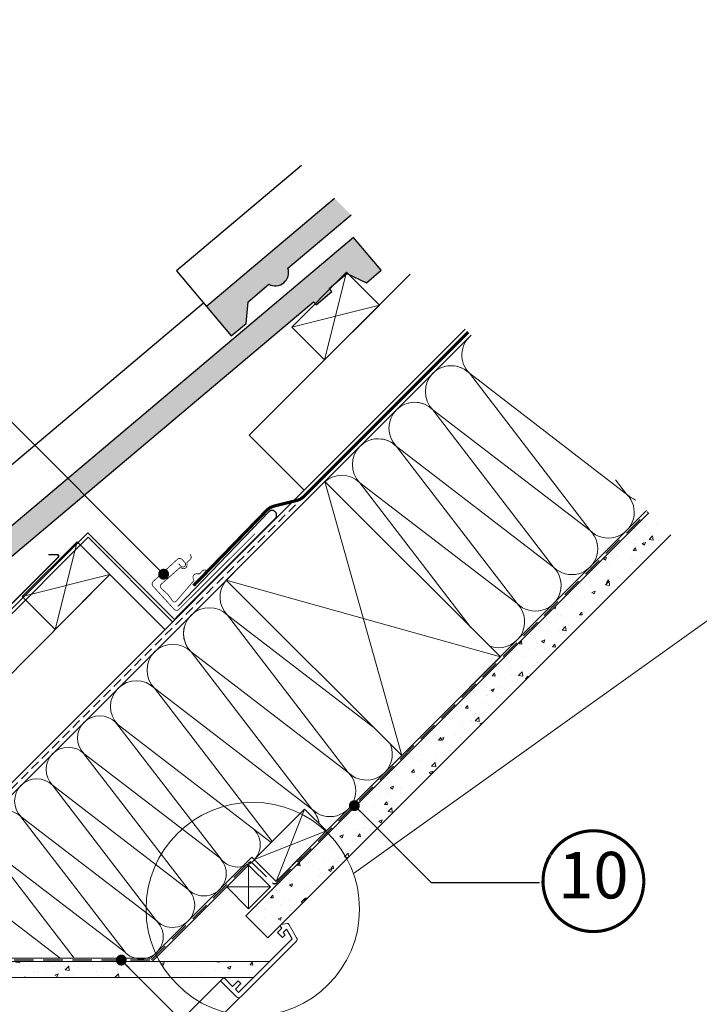
# Model space of a CAD drawing. Units: millimetres. Extents: x -14602 to -7183, y -131 to 3039.
# Drawn here: x -9655 to -9217, y 1656 to 2291 of the extents above; entities that cross this region are included whole.
import ezdxf
from ezdxf.enums import TextEntityAlignment as Align

# ---------------------------------------------------------------- set-up
doc = ezdxf.new("R2010")
doc.units = ezdxf.units.MM
doc.header["$LTSCALE"] = 50
doc.header["$MEASUREMENT"] = 0
for name, pattern in [('AUSGEZOGEN', [0]), ('DASHED', [0.75, 0.5, -0.25]), ('HIDDEN', [0.375, 0.25, -0.125]), ('VERDECKT2', [0.1875, 0.125, -0.0625])]:
    doc.linetypes.add(name, pattern=pattern)
for name, color, linetype in [('VELUX-1_10', 10, 'CONTINUOUS'), ('VELUX-BDX', 6, 'CONTINUOUS'), ('VELUX-EINDECKRAHMEN', 4, 'CONTINUOUS'), ('VELUX-INFO', 7, 'CONTINUOUS'), ('VELUX-TEXT', 10, 'CONTINUOUS'), ('VELUX_LINNING', 7, 'CONTINUOUS'), ('VELUX_ROOFCONSTRUCTION', 7, 'CONTINUOUS'), ('VELUX_ROOFINGMATERIAL', 3, 'CONTINUOUS'), ('VELUX_UNDERROOF', 3, 'DASHED'), ('VELUX_VAPOUR-BARRIER', 3, 'HIDDEN')]:
    doc.layers.add(name, color=color, linetype=linetype)
for name, color, linetype, lineweight in [('VELUX-DACHSCHRAFFUR', 8, 'CONTINUOUS', 5), ('VELUX-REDLINELEVEL', 10, 'CONTINUOUS', 18), ('VELUX_EDW', 4, 'CONTINUOUS', 18), ('VELUX_HATCH', 1, 'CONTINUOUS', 5), ('VELUX_INSIDECOVERING', 7, 'CONTINUOUS', 18)]:
    doc.layers.add(name, color=color, linetype=linetype, lineweight=lineweight)
doc.styles.add('Verdana', font='verdana.ttf')
doc.dimstyles.new('VERDANA', dxfattribs={"dimtxt": 8, "dimasz": 12, "dimexe": 2, "dimexo": 0, "dimgap": 2, "dimtad": 1, "dimdec": 0, "dimzin": 0, "dimdsep": 46, "dimtxsty": 'Verdana', "dimcen": 0.09, "dimclrd": 256, "dimclre": 256, "dimclrt": 256, "dimadec": 0, "dimazin": 0, "dimtfac": 1, "dimtdec": 0, "dimtix": 1, "dimtmove": 0, "dimatfit": 3, "dimfxl": 1, "dimtolj": 1, "dimtzin": 0, "dimarcsym": 0})
pattern_1 = [(49.99999999999996, (103.7781499440189, 197.0063304913328), (21.5178054780226, -1.882564049477867), [2.25, -24.75]), (354.9999999999999, (103.7781499440189, 197.0063304913328), (-4.162540008389984, 22.56576401100036), [1.799999999999999, -19.8]), (100.4514444599999, (105.5713003740184, 196.8494501713328), (17.35526540181337, 20.68319972905888), [1.912205759999999, -21.03426336]), (46.18419999999995, (103.7781499440189, 203.0063304913328), (32.01723992014717, -4.965578423792317), [3.375, -37.125]), (96.63563548999993, (106.4462522940193, 202.5925312813328), (28.03985837022687, 29.2235580232365), [2.868310259999999, -31.55141279999999]), (351.18416399, (103.7781499440189, 203.0063304913328), (28.03985835164321, 29.22355800809969), [2.699999999999997, -29.70000002999997]), (20.99999999999996, (106.7781499440189, 201.5063304913328), (17.90721156355384, -12.07856671996017), [2.25, -24.75]), (326, (106.7781499440189, 201.5063304913328), (7.299459957647465, 21.75450135140559), [1.799999999999999, -19.8]), (71.45144473999996, (108.2704175640192, 200.4997832713329), (25.20667130189914, 9.675934584190596), [1.9122057, -21.03426336]), (37.49999999999996, (103.7781499440189, 197.0063304913328), (0.3647956595187267, 9.986815614939346), [0, -19.56, 0, -20.1, 0, -19.875]), (7.49999999999995, (103.7781499440189, 197.0063304913328), (7.892086123264466, 11.8323513564708), [0, -11.46, 0, -19.11, 0, -7.574999999999999]), (327.5, (97.08814994401837, 197.0063304913328), (16.01467308517227, -0.6766461520314034), [0, -7.5, 0, -23.4, 0, -31.05]), (317.4999999999999, (94.08814994401835, 197.0063304913328), (17.49558508027159, 3.00314946996952), [0, -9.75, 0, -15.54, 0, -22.05])]

# ---------------------------------------------------------------- blocks, each defined once
blk = doc.blocks.new('linning')
at = {"layer": 'VELUX_INSIDECOVERING', "color": 7, "linetype": 'Continuous', "lineweight": 13}
blk.add_lwpolyline([(53.97609464298875, -5.259795557793552, 0.3217026890684749), (53.56446416370272, -4.168503199660165), (50.30955735860698, -2.000349435963016), (49.00921695516081, -2.000349435962164), (49.00921695516081, -4.000758487751397), (45.0085180832375, -4.000758487750545), (45.0085180832375, -8.501574526578509), (47.33401223588589, -8.501574526578509), (47.50904430192895, -6.501225090616401), (50.53705135180099, -6.501225090616401), (48.66106052951909, -13.50250773231096), (0, -13.5025077323101), (0, -10.50198357836694), (5.000933205730689, -10.50198357836694), (5.000933205730689, -8.001516975501943), (0, -8.00151697550109), (0, 0), (-3.000464538117739, 5.68e-14), (-3.000517706128448, -14.50271011202716, 0.4142135623731066), (-1.000142516131745, -16.50308530202727), (49.428522366381, -16.50308530202818, 0.3394542588633962), (51.36073642466908, -15.02044530855033)], format="xyb", close=True, dxfattribs=at)
blk = doc.blocks.new('Position_1_10')
at = {"layer": 'VELUX-TEXT', "const_width": 2}
blk.add_lwpolyline([(-27.72584569558762, 16.95663529314379, -680.2406413038243), (-27.82507533244893, 16.79330767727833, 1.773395182032496)], format="xyb", dxfattribs=at)
at = {"layer": 'VELUX-TEXT', "style": 'Verdana'}
blk.add_attdef('POS', text='', height=30, dxfattribs=at).set_placement((1.5234e-11, 2.41016e-11), align=Align.MIDDLE)

msp = doc.modelspace()

# ---------------------------------------------------------------- hatches: boundary and pattern name
at = {"layer": 'VELUX_HATCH'}
h = msp.add_hatch(dxfattribs=at)
h.set_pattern_fill('AR-CONC', color=0, scale=3, angle=-3.82e-14)
h.set_pattern_definition(pattern_1)
h.paths.add_polyline_path([(-9494.759410778988, 1698.992592596843), (-9508.901546401596, 1713.134728219453), (-9249.133732612612, 1972.902542011065), (-9234.985689410008, 1958.766313966206)])
h = msp.add_hatch(dxfattribs=at)
h.set_pattern_fill('AR-CONC', color=0, scale=3, angle=-3.82e-14)
h.set_pattern_definition(pattern_1)
h.paths.add_polyline_path([(-9504.065605756983, 1673.419889359973), (-9737.484607173321, 1673.419889361952), (-9786.70972503383, 1722.645011893949), (-9789.4065886694, 1727.316202551881), (-9785.592467368822, 1731.130323852413), (-9782.714496086255, 1732.791905445578), (-9733.742484940714, 1683.819889628393), (-9493.665605490198, 1683.819889626379)])
at = {"layer": 'VELUX_ROOFINGMATERIAL'}
h = msp.add_hatch(color=0, dxfattribs=at)
edge = h.paths.add_edge_path()
edge.add_line((-9441.16507383774, 2164.939790815065), (-9451.810029788267, 2175.584746765588))
edge.add_line((-9451.81002978826, 2175.584746765587), (-9534.406164792066, 2105.946617995692))
edge.add_line((-9534.40616479207, 2105.946617995694), (-9518.371997185417, 2086.928871601463))
edge.add_line((-9518.371997185417, 2086.92887160146), (-9508.734841340736, 2094.890707710155))
edge.add_line((-9508.734841340733, 2094.89070771016), (-9507.53541615581, 2108.981888612617))
edge.add_line((-9507.535416155813, 2108.981888612616), (-9494.156135829353, 2120.262174865457))
edge.add_arc((-9490.054248058012, 2127.862197680759), 8.636308822743835, 241.6433558627312, 310.1347761037934)
edge.add_arc((-9490.054248058008, 2127.862197680763), 8.636308822746553, 310.1347761037705, 378.6261963448055)
edge.add_line((-9481.870287683896, 2130.620570874659), (-9441.165073837736, 2164.939790815067))
msp.add_hatch(color=0, dxfattribs=at).paths.add_polyline_path([(-9465.380124992838, 2109.024911075318), (-9463.733027487455, 2107.071327739256), (-9453.631988274548, 2115.587676226803), (-9455.27908577986, 2117.541259562766), (-9443.811131214321, 2127.210076350913), (-9431.284112510768, 2121.25849445966), (-9421.770915785144, 2129.279223499359), (-9439.577606936811, 2150.399318084274), (-9760.680334771647, 1879.672448015879), (-9744.646167164994, 1860.654701621646), (-9735.009011320315, 1868.616537730345), (-9733.809586135389, 1882.707718632801), (-9720.430305808928, 1893.988004885641, 0.3080768718351456), (-9710.76155885539, 1894.985307888066, 0.3080768718350589), (-9708.144457663475, 1904.346400894846)])

# ---------------------------------------------------------------- linework, layer by layer
at = {"layer": 'VELUX-BDX', "color": 0, "linetype": 'AUSGEZOGEN'}
for p, q in [((-9552.673029368349, 1912.863756592281), (-9494.237280173, 1973.587897022044)), ((-9489.99463948609, 1969.345256335136), (-9552.406685010203, 1906.933210810603)), ((-9610.855636258924, 1960.115383472633), (-9783.158133647772, 1787.812886083795)), ((-9555.040074303452, 1904.299821517355), (-9610.855636258924, 1960.115383472633))]:
    msp.add_line(p, q, dxfattribs=at)
at = {"layer": 'VELUX-BDX', "color": 6, "linetype": 'AUSGEZOGEN'}
msp.add_line((-9552.406685010203, 1906.933210810603), (-9555.040074303452, 1904.299821517355), dxfattribs=at)
at = {"layer": 'VELUX-BDX', "color": 0, "linetype": 'AUSGEZOGEN'}
msp.add_arc((-9492.115277699531, 1971.467258808603), 3.000000154950787, 314.9815760172133, 135.0184239827743, dxfattribs=at)
at = {"layer": 'VELUX-DACHSCHRAFFUR', "color": 0}
for p, q in [((-9458.199150159655, 2071.497887596404), (-9444.05701453592, 2128.066430091328)), ((-9479.412353595248, 2092.711091031999), (-9422.843811100323, 2106.853226655732)), ((-9364.792986379995, 2062.87709396161), (-9286.96302683427, 1961.509050786508)), ((-9263.424943204836, 1985.047134415965), (-9364.792986379995, 2062.87709396161)), ((-9388.331070009426, 2039.339010332158), (-9310.50111046371, 1937.970967157058)), ((-9286.963026834272, 1961.509050786515), (-9388.331070009426, 2039.339010332158)), ((-9411.869153638861, 2015.800926702708), (-9334.039194093142, 1914.432883527608)), ((-9310.501110463705, 1937.970967157063), (-9411.869153638861, 2015.800926702708)), ((-9457.994957911716, 1993.213206059289), (-9408.497483228657, 1816.436510762654)), ((-9270.542387256053, 1994.317104233378), (-9263.424943204842, 1985.04713441596)), ((-9334.039194093142, 1914.432883527608), (-9435.407237268293, 1992.262843073257)), ((-9435.407237268293, 1992.262843073257), (-9363.862131996928, 1899.080380144499)), ((-9479.056048476827, 1745.877945514488), (-9250.579638506995, 1974.354355484322)), ((-9631.93794536116, 1897.759092394925), (-9617.795809737428, 1954.327634889848)), ((-9653.151148796753, 1918.97229583052), (-9596.58260630183, 1933.114431454252)), ((-9521.634568218504, 1929.573595752502), (-9344.85787292187, 1880.076121069443)), ((-9442.92014475028, 1805.551932870466), (-9520.750104295968, 1906.919976045594)), ((-9520.750104295968, 1906.919976045594), (-9427.000045532663, 1834.939073066653)), ((-9544.288187925407, 1883.381892416154), (-9442.92014475028, 1805.551932870466)), ((-9466.458228379723, 1782.013849241025), (-9544.288187925407, 1883.381892416154)), ((-9567.82627155486, 1859.843808786704), (-9466.458228379723, 1782.013849241025)), ((-9492.02759903408, 1761.121373961417), (-9567.82627155486, 1859.843808786704)), ((-9524.224930067227, 1748.867276895223), (-9592.981311441112, 1837.925255399499)), ((-9591.3643551843, 1836.305725157262), (-9492.641920359012, 1760.507052636483)), ((-9546.253486377807, 1730.292638945008), (-9613.381826485955, 1817.722576183555)), ((-9613.282908571506, 1817.623658269102), (-9525.852971332955, 1750.495318160956)), ((-9566.555083508196, 1709.991041814617), (-9633.683423616352, 1797.420979053161)), ((-9633.5845057019, 1797.322061138709), (-9546.154568463347, 1730.19372103056)), ((-9586.856680638595, 1689.689444684222), (-9653.98502074674, 1777.119381922768)), ((-9653.886102832295, 1777.020464008311), (-9566.456165593747, 1709.892123900164)), ((-9471.119383356756, 1782.029589638742), (-9489.50415966761, 1735.360542080425)), ((-9456.977247733033, 1767.887454015004), (-9503.646295291335, 1749.502677704159)), ((-9674.286617877142, 1756.81778479237), (-9586.85668063859, 1689.689444684223)), ((-9619.751761787355, 1685.819889627437), (-9674.187699962686, 1756.718866877923)), ((-9505.0605088539, 1750.916891266721), (-9570.157510493604, 1685.81988962702)), ((-9507.181829197276, 1745.967143798225), (-9507.181829197278, 1717.68287255076)), ((-9503.646295291526, 1749.502677704348), (-9505.0605088539, 1750.916891266721)), ((-9694.390379178632, 1736.318351833071), (-9628.61968718532, 1685.819889627511)), ((-9521.323964821002, 1731.825008174494), (-9493.039693573543, 1731.825008174493)), ((-9570.157510493604, 1685.81988962702), (-9732.914057760083, 1685.819889628387))]:
    msp.add_line(p, q, dxfattribs=at)
for centre, radius, start, end in [((-9353.02394456528, 2074.646135776335), 16.64393855051707, 129.7530481603683, 225.0000000001379), ((-9376.562028194712, 2051.108052146884), 16.64393855051707, 45.00000000013794, 225.0000000001379), ((-9376.562028194712, 2051.108052146884), 16.64393855051707, 45.00000000013794, 104.9999999999944), ((-9400.100111824147, 2027.569968517434), 16.64393855051707, 45.00000000013794, 225.0000000001379), ((-9400.100111824147, 2027.569968517434), 16.64393855051707, 45.00000000013794, 104.9999999999944), ((-9423.63819545358, 2004.031884887984), 16.64393855051707, 45.00000000013794, 225.0000000001379), ((-9423.63819545358, 2004.031884887984), 16.64393855051707, 45.00000000013794, 104.9999999999944), ((-9447.176279083016, 1980.49380125853), 16.64393855051707, 45.00000000013794, 134.2187053667416), ((-9275.193985019556, 1973.278092601236), 16.64393855051707, 225.0000000001379, 45.00000000013794), ((-9251.655901390122, 1996.816176230684), 16.64393855051707, 225.0000000001379, 249.6940785517861), ((-9298.732068648991, 1949.740008971785), 16.64393855051707, 225.0000000001379, 45.00000000013794), ((-9322.270152278425, 1926.201925342331), 16.64393855051707, 225.0000000001379, 45.00000000013794), ((-9508.981062481245, 1918.689017860317), 16.64393855051667, 139.3099407377344, 225.0000000001379), ((-9532.519146110693, 1895.150934230869), 16.64393855051667, 45.00000000013794, 225.0000000001379), ((-9345.808235907856, 1902.663841712881), 16.64393855051707, 248.1834768472515, 45.00000000013794), ((-9532.51914611069, 1895.150934230873), 16.64393855051667, 164.9999999999175, 225.0000000001379), ((-9556.05722974013, 1871.612850601428), 16.64393855051667, 45.00000000013794, 225.0000000001379), ((-9579.595313369575, 1848.074766971979), 16.64393855051667, 45.00000000013794, 225.0000000001379), ((-9603.132110006307, 1827.774456834302), 14.35539699982052, 45.00000000013794, 225.0000000001379), ((-9623.433707136699, 1807.472859703909), 14.35539699982052, 45.00000000013794, 225.0000000001379), ((-9431.151102935562, 1817.320974685186), 16.64393855051667, 225.0000000001379, 22.64548562547799), ((-9454.689186565007, 1793.782891055748), 16.64393855051667, 225.0000000001379, 45.00000000013794), ((-9643.735304267095, 1787.171262573513), 14.35539699982052, 45.00000000013794, 225.0000000001379), ((-9663.937983483038, 1766.770747528669), 14.35539699982052, 45.00000000013794, 225.0000000001379), ((-9514.074131502028, 1759.018075460422), 14.35539699982052, 225.0000000001379, 45.00000000013794), ((-9536.003769898154, 1740.344519595757), 14.35539699982052, 225.0000000001379, 45.00000000013794), ((-9556.305367028548, 1720.042922465363), 14.35539699982052, 225.0000000001379, 45.00000000013794), ((-9576.606964158942, 1699.741325334964), 14.35539699982052, 225.0000000001379, 45.00000000013794)]:
    msp.add_arc(centre, radius, start, end, dxfattribs=at)
at = {"layer": 'VELUX-DACHSCHRAFFUR'}
for centre, start, end in [((-9478.22727019445, 1770.244807426301), 8.383199890806846, 45.00000000013794), ((-9478.192624073003, 1770.210161304854), 8.383199890675593, 44.99999999984317)]:
    msp.add_arc(centre, 16.64393855051667, start, end, dxfattribs=at)
at = {"layer": 'VELUX-EINDECKRAHMEN', "color": 0, "const_width": 0.5}
for points in [[(-9552.247314878352, 1940.071443283565), (-9550.894355792798, 1938.598520436704, 0.4142135623730951), (-9548.421709101927, 1938.493552145562, 0.4142135623730951), (-9548.316740810787, 1940.966198836429), (-9550.007939667737, 1942.807352395006, 0.4142135623730951), (-9553.187056841705, 1942.942311626474), (-9568.652746733756, 1928.736241228119, 0.4142135623730951), (-9568.787705965222, 1925.557124054147), (-9555.258115109642, 1910.827895585531, 0.4142135623730847), (-9552.078997935678, 1910.692936354063), (-9503.151490859394, 1959.476176031723)], [(-9533.558541971584, 1935.298995705086), (-9534.317835556734, 1935.753325883673, 0.3650885700735215), (-9537.3069289002, 1935.268205418265), (-9538.474334648014, 1933.909452743085, -0.2311167886625077), (-9539.159427824807, 1933.614339484259), (-9540.617626222896, 1933.683678298401, 0.55770023883726), (-9542.878219218215, 1930.385325985447), (-9542.627611931674, 1929.819031567717, -0.3480136914472816), (-9542.757567527244, 1928.924164514072), (-9554.034702341152, 1915.798619153846, -0.3650885700736057), (-9556.147965315124, 1916.032683894611), (-9559.235016931232, 1920.359343447868), (-9563.906648768612, 1924.654020565302, -0.2368181636431501), (-9563.735929791224, 1926.773341619507), (-9551.703351979972, 1937.419688534846, -0.2892950821843472), (-9550.800410326001, 1937.511933188463), (-9550.245900724343, 1937.236229577152, 0.5577002388373222), (-9546.84966939748, 1939.34692174923), (-9546.853669354938, 1940.806762302061, -0.2235935756121956), (-9546.528186911954, 1941.477959497919), (-9545.118542634538, 1942.583377076705, 0.3650885700735072), (-9544.500115735775, 1945.547760495352), (-9544.920004374739, 1946.326629027577)]]:
    msp.add_lwpolyline(points, format="xyb", dxfattribs=at)
at = {"layer": 'VELUX-INFO', "lineweight": 13}
msp.add_line((-9034.834411804013, 2029.588445895807), (-9439.655411330534, 1740.549263848711), dxfattribs=at)
at = {"layer": 'VELUX-INFO', "color": 0, "lineweight": 13}
msp.add_circle((-9504.496183406425, 1717.511932591176), 68.81165856791227, dxfattribs=at)
at = {"layer": 'VELUX_EDW', "color": 0, "const_width": 1}
msp.add_lwpolyline([(-9636.274364015257, 1946.017108709835), (-9630.688577577632, 1946.017108709835, -0.6681786379191657), (-9629.981470796443, 1944.310001928649), (-9630.135056124698, 1944.156416600392), (-9770.118888598228, 1804.172584126862, -0.4142135623730943), (-9812.12103140071, 1804.172584126862), (-9856.38591590299, 1848.43746862914, 1.000000000000014), (-9860.204292521395, 1844.619092010733), (-9852.184862111684, 1834.387340113573)], format="xyb", dxfattribs=at)
at = {"layer": 'VELUX_INSIDECOVERING', "color": 0}
msp.add_lwpolyline([(-9234.988643199487, 1958.763360176812), (-9494.759410778988, 1698.992592596843), (-9508.901546401596, 1713.134728219453), (-9249.13077882346, 1972.905495800788)], dxfattribs=at)
at = {"layer": 'VELUX_INSIDECOVERING', "color": 0, "linetype": 'Continuous'}
msp.add_lwpolyline([(-9504.065605756983, 1673.419889359973), (-9737.484607173321, 1673.419889361952), (-9786.70972503383, 1722.645011893949), (-9789.4065886694, 1727.316202551881), (-9785.592467368822, 1731.130323852413), (-9782.714496086255, 1732.791905445578), (-9733.742484940714, 1683.819889628393), (-9493.665605490198, 1683.819889626379), (-9504.065605756983, 1673.419889359973)], dxfattribs=at)
at = {"layer": 'VELUX_LINNING', "lineweight": 5}
for p, q in [((-9523.230327970998, 1673.419889360173), (-9822.396027266863, 1374.257381912095)), ((-9512.54473003128, 1660.766650701301), (-9810.722104456408, 1362.59240611122))]:
    msp.add_line(p, q, dxfattribs=at)
at = {"layer": 'VELUX_ROOFCONSTRUCTION', "color": 0}
for p, q in [((-9723.523683570993, 1727.684480400019), (-9363.716723496844, 2087.491440474169)), ((-9724.174490712418, 1734.811847851638), (-9414.005985473124, 2044.980353090947)), ((-9778.621713413215, 1789.259069453574), (-9610.724741925598, 1957.156062014558)), ((-9617.795809737428, 1954.327634889848), (-9653.151148796753, 1918.97229583052)), ((-9759.529830321178, 1770.167186361542), (-9596.58260630183, 1933.114431454253)), ((-9631.93794536116, 1897.759092394925), (-9596.58260630183, 1933.114431454252)), ((-9653.151148796753, 1918.97229583052), (-9631.93794536116, 1897.759092394925))]:
    msp.add_line(p, q, dxfattribs=at)
at = {"layer": 'VELUX_ROOFCONSTRUCTION', "color": 0, "linetype": 'Continuous', "lineweight": 13}
msp.add_line((-9610.724741925598, 1957.156062014558), (-9556.277519774136, 1902.708839863306), dxfattribs=at)
at = {"layer": 'VELUX_ROOFCONSTRUCTION'}
for p, q in [((-9596.58260630183, 1933.114431454252), (-9617.795809737428, 1954.327634889848)), ((-9521.323964821002, 1731.825008174494), (-9569.329083368335, 1683.819889627157))]:
    msp.add_line(p, q, dxfattribs=at)
at = {"layer": 'VELUX_ROOFCONSTRUCTION', "linetype": 'Continuous', "lineweight": 13}
msp.add_line((-9615.674489393865, 1952.206314546293), (-9561.227267242395, 1897.75909239504), dxfattribs=at)
at = {"layer": 'VELUX_ROOFCONSTRUCTION', "color": 0}
msp.add_lwpolyline([(-9402.961160389379, 2126.735877366707), (-9506.780045091074, 2022.916992665012), (-9471.42470603175, 1987.561653605691), (-9367.60582133006, 2091.380538307384)], dxfattribs=at)
for points in [[(-9444.05701453592, 2128.066430091328), (-9479.412353595248, 2092.711091031999), (-9458.199150159655, 2071.497887596404), (-9422.843811100323, 2106.853226655732)], [(-9457.994957911716, 1993.213206059289), (-9521.634568218504, 1929.573595752502), (-9408.497483228657, 1816.436510762654), (-9344.85787292187, 1880.076121069443)]]:
    msp.add_lwpolyline(points, close=True, dxfattribs=at)
at = {"layer": 'VELUX_ROOFCONSTRUCTION'}
for points in [[(-9489.50415966761, 1735.360542080425), (-9456.977247733033, 1767.887454015004), (-9471.119383356756, 1782.029589638742), (-9503.646295291335, 1749.502677704159)], [(-9507.181829197278, 1717.68287255076), (-9493.039693573543, 1731.825008174493), (-9507.181829197276, 1745.967143798225), (-9521.323964821002, 1731.825008174494)]]:
    msp.add_lwpolyline(points, close=True, dxfattribs=at)
at = {"layer": 'VELUX_ROOFINGMATERIAL', "color": 0, "linetype": 'Continuous'}
for points in [[(-9473.099941689827, 2196.874658667153), (-9553.743798368563, 2128.882527127004), (-9534.406164792272, 2105.946617995929)], [(-9536.249754303915, 2108.133255846281), (-9780.01796834814, 1902.608357147188), (-9760.68033477184, 1879.672448016117)]]:
    msp.add_lwpolyline(points, dxfattribs=at)
for points in [[(-9451.81002978826, 2175.584746765587), (-9534.40616479207, 2105.946617995694), (-9518.371997185417, 2086.92887160146), (-9508.734841340733, 2094.89070771016), (-9507.535416155813, 2108.981888612612), (-9494.156135829351, 2120.262174865455, 0.3080768718351456), (-9484.48738887581, 2121.259477867883, 0.3080768718350589), (-9481.870287683896, 2130.620570874659), (-9441.16507383774, 2164.939790815064)], [(-9760.680334771645, 1879.672448015881), (-9744.646167164994, 1860.654701621646), (-9735.009011320315, 1868.616537730345), (-9733.809586135389, 1882.707718632801), (-9720.430305808928, 1893.988004885641, 0.3080768718351456), (-9710.76155885539, 1894.985307888066, 0.3080768718350589), (-9708.144457663475, 1904.346400894846), (-9465.380124992838, 2109.024911075318), (-9463.733027487455, 2107.071327739256), (-9453.631988274548, 2115.587676226803), (-9455.27908577986, 2117.541259562766), (-9443.811131214321, 2127.210076350913), (-9431.284112510768, 2121.25849445966), (-9421.770915785144, 2129.279223499359), (-9439.577606936811, 2150.399318084274), (-9760.680334771647, 1879.672448015879)]]:
    msp.add_lwpolyline(points, format="xyb", dxfattribs=at)
at = {"layer": 'VELUX_ROOFINGMATERIAL', "color": 0, "linetype": 'VERDECKT2', "const_width": 2}
msp.add_lwpolyline([(-9542.672211548232, 1926.048506684588), (-9495.497293228786, 1974.570005648826, -0.140031470193557), (-9490.733216418423, 1977.305425482985), (-9476.226208765229, 1980.901099368204, 0.1364466321778603), (-9471.560921842334, 1983.536329424951), (-9365.661267144978, 2089.435984122304)], format="xyb", dxfattribs=at)
at = {"layer": 'VELUX_UNDERROOF', "color": 0, "linetype": 'VERDECKT2'}
msp.add_line((-9476.916864776733, 1978.180386490799), (-9722.01226638438, 1733.171814399302), dxfattribs=at)
at = {"layer": 'VELUX_VAPOUR-BARRIER', "color": 0, "linetype": 'VERDECKT2', "ltscale": 2}
for p, q in [((-9488.945596530948, 1734.504891654713), (-9249.837885604413, 1973.612602581736)), ((-9569.755834885656, 1684.819889627166), (-9507.439389614221, 1747.112612731072)), ((-9504.624045811095, 1747.125042528534), (-9491.761209587168, 1734.492192655412)), ((-9733.328271338558, 1684.819889628394), (-9569.755834885656, 1684.819889627166))]:
    msp.add_line(p, q, dxfattribs=at)
for centre, radius, start, end in [((-9506.02544530494, 1745.698129966866), 1.999999999996539, 45.51682821161148, 134.9890924554363), ((-9490.359810093323, 1735.919105217085), 2.000000000001929, 225.5168282116519, 315.0000000000645)]:
    msp.add_arc(centre, radius, start, end, dxfattribs=at)

# ---------------------------------------------------------------- block references
at = {"layer": 'VELUX-1_10'}
ref = msp.add_blockref('Position_1_10', (-9284.877944694053, 1735.552126721603), dxfattribs=at)
ref.add_attrib('POS', '10', dxfattribs={"height": 30, "style": 'Verdana'}).set_placement((-9284.87794469408, 1735.552126721558), align=Align.MIDDLE)
at = {"layer": 'VELUX-REDLINELEVEL', "rotation": 45.00000000000001}
msp.add_blockref('linning', (-9523.161035317491, 1673.419889360171), dxfattribs=at)

# ---------------------------------------------------------------- leaders
at = {"layer": 'VELUX-1_10'}
for points in [[(-9561.989674312144, 1933.396857515202), (-9681.614852935809, 2053.022036138867), (-9681.614852935809, 2316.853465627283)], [(-9439.022000577696, 1784.237265970589), (-9389.533746964842, 1734.749012357864), (-9319.63374696484, 1734.749012357864)], [(-9589.269815448677, 1684.676631179523), (-9523.164552477938, 1618.571368208914), (-9433.545664363322, 1618.571368208914)], [(-9703.687129608788, 1678.787598303063), (-9580.372812350264, 1555.473281044823), (-9500.527651587954, 1555.473281044823)]]:
    msp.add_leader(points, dimstyle='VERDANA', override={"dimasz": 7, "dimtad": 0, "dimldrblk": 'Dot'}, dxfattribs=at)

doc.saveas('drawing.dxf')
